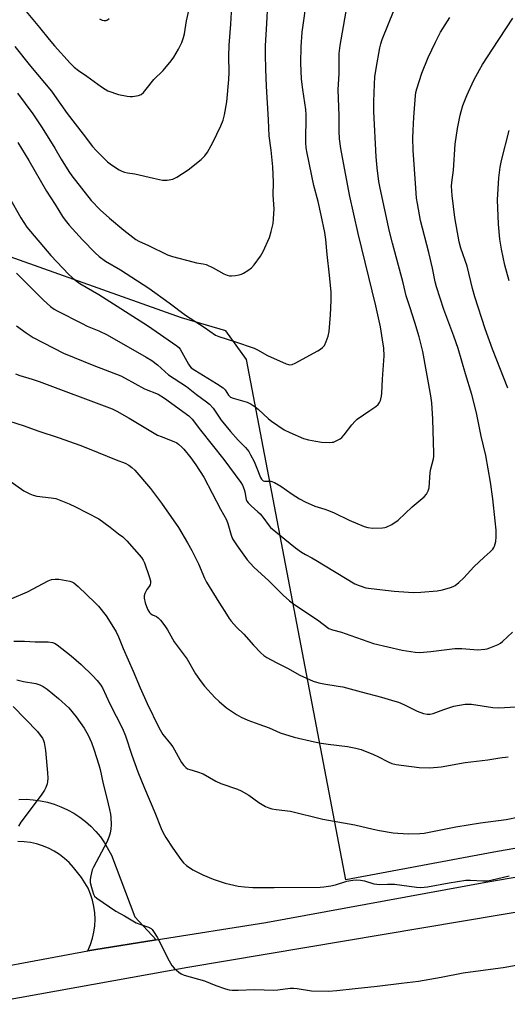
# Model space of a CAD drawing. Units: inches. Extents: x 1267768 to 1273768, y 561450 to 565450.
# Drawn here: x 1268754 to 1268939, y 563377 to 563750 of the extents above; entities that cross this region are included whole.
import ezdxf

# ---------------------------------------------------------------- set-up
doc = ezdxf.new("R2010")
doc.units = ezdxf.units.IN
doc.header["$MEASUREMENT"] = 0
for name, color, linetype in [('NTRL-Pasture Land', 2, 'Continuous'), ('TRANS-Road', 130, 'Continuous'), ('Undefined', 1, 'Continuous')]:
    doc.layers.add(name, color=color, linetype=linetype)

msp = doc.modelspace()

# ---------------------------------------------------------------- linework, layer by layer
at = {"layer": 'NTRL-Pasture Land'}
msp.add_lwpolyline([(1269063.41, 563849.52), (1269110.34, 563716.25), (1269152.58, 563599.47), (1269191.1, 563489.13), (1269189.02, 563485.4), (1269169.91, 563480.43), (1269168.82, 563487.26), (1269155.26, 563485.08), (1269156.27, 563476.88), (1269115.99, 563466.39), (1268933.77, 563434.33), (1268877.68, 563423.92), (1268840.03, 563621.14), (1268832.12, 563632.01), (1268815.31, 563636.96), (1268645.82, 563697.27), (1268646.75, 563700.01), (1268647.71, 563712.07), (1268641.55, 563723.83), (1268607.24, 563732.26), (1268584.07, 563740.97), (1268517.94, 563765.24)], dxfattribs=at)
at = {"layer": 'TRANS-Road'}
for points in [[(1268753.68, 563454.38), (1268756.4, 563454.41), (1268759.11, 563454.25), (1268761.81, 563453.88), (1268764.47, 563453.31), (1268767.08, 563452.55), (1268769.63, 563451.6), (1268772.1, 563450.46), (1268774.48, 563449.14), (1268776.76, 563447.65), (1268778.91, 563446), (1268780.94, 563444.19), (1268782.84, 563442.23), (1268784.58, 563440.14), (1268786.16, 563437.93), (1268788.81, 563433.18), (1268797.71, 563409.79), (1268805.76, 563401.12), (1268782.07, 563397.37), (1268779.78, 563396.97), (1268780.85, 563399.4), (1268781.61, 563401.7), (1268782.16, 563404.07), (1268782.49, 563406.48), (1268782.6, 563408.91), (1268782.49, 563411.34), (1268782.16, 563413.75), (1268781.61, 563416.12), (1268780.85, 563418.42), (1268779.89, 563420.66), (1268778.73, 563422.79), (1268777.37, 563424.81), (1268774.38, 563428.61), (1268772.76, 563430.39), (1268770.99, 563432.02), (1268769.08, 563433.49), (1268767.05, 563434.78), (1268764.91, 563435.89), (1268762.69, 563436.8), (1268760.39, 563437.52), (1268758.04, 563438.03), (1268755.65, 563438.33), (1268753.24, 563438.42)], [(1268507.52, 563416.58), (1268568.37, 563417.75), (1268597.64, 563417.79), (1268603.47, 563417.34), (1268609.8, 563416.34), (1268615.49, 563414.98), (1268621.06, 563413.19), (1268626.48, 563410.98), (1268630.78, 563408.87), (1268665.12, 563395.66), (1268672.09, 563392.98), (1268679.62, 563390.36), (1268687.33, 563388.32), (1268695.17, 563386.87), (1268701.66, 563386.13), (1268709.63, 563385.76), (1268717.6, 563386.01), (1268725.52, 563386.85), (1268779.78, 563396.97), (1268782.07, 563397.37), (1268805.76, 563401.12), (1268847.29, 563407.64), (1268930.77, 563422.94), (1269012.13, 563436.96)], [(1269033.67, 563426.65), (1268936.57, 563410.55), (1268817.76, 563390.61), (1268739.73, 563376.65)]]:
    msp.add_lwpolyline(points, dxfattribs=at)
at = {"layer": 'Undefined'}
for points, elevation in [([(1268749.93, 563682.8), (1268754.43, 563674.88), (1268756.65, 563671.41), (1268765.75, 563660.68), (1268772.63, 563653.44), (1268774.95, 563651.35), (1268776.75, 563650.02), (1268784.03, 563645.78), (1268802.43, 563634.06), (1268813.57, 563626.39), (1268814.33, 563625.71), (1268814.83, 563625.06), (1268818.03, 563619.44), (1268818.5, 563618.7), (1268819.01, 563618.08), (1268820.35, 563617.08), (1268828.68, 563612.09), (1268831.14, 563610.45), (1268831.97, 563609.67), (1268833.12, 563607.7), (1268833.88, 563606.96), (1268834.89, 563606.51), (1268840.23, 563604.95), (1268841.79, 563604.2), (1268843.26, 563603.25), (1268844.43, 563602.37), (1268848.32, 563598.73), (1268849.45, 563597.8), (1268854.29, 563594.53), (1268856.4, 563593.48), (1268861.58, 563591.28), (1268863.52, 563590.71), (1268866.32, 563590.16), (1268868.46, 563589.89), (1268871.62, 563589.73), (1268872.47, 563589.78), (1268873, 563589.89), (1268874.76, 563590.67), (1268875.47, 563591.09), (1268876.12, 563591.6), (1268877.06, 563592.67), (1268880.02, 563596.46), (1268881.17, 563597.75), (1268882, 563598.54), (1268886.83, 563601.82), (1268889.02, 563603.4), (1268889.93, 563604.15), (1268890.45, 563604.82), (1268890.78, 563605.59), (1268891.22, 563607.26), (1268891.39, 563608.42), (1268891.57, 563613.74), (1268892.24, 563622.52), (1268892.08, 563625.43), (1268891.62, 563628.66), (1268890.78, 563633.61), (1268889.11, 563641.55), (1268882.42, 563668.91), (1268879.04, 563683.67), (1268875.82, 563701.2), (1268875.27, 563704.88), (1268875.1, 563707.79), (1268875.14, 563713.53), (1268874.76, 563723.52), (1268875.1, 563729.51), (1268875.19, 563737.27), (1268875.48, 563740.22), (1268878.51, 563757.74)], 540), ([(1268753.23, 563703.52), (1268757.46, 563696.59), (1268764.11, 563684.96), (1268767.45, 563679.98), (1268770.27, 563675.42), (1268771.2, 563674.05), (1268772.74, 563672.12), (1268777.82, 563666.51), (1268782.64, 563661.65), (1268784.15, 563660.23), (1268786.5, 563658.48), (1268792.27, 563655.22), (1268802.9, 563648.2), (1268810.69, 563642.65), (1268816.9, 563638.05), (1268823.96, 563633.46), (1268828.22, 563630.45), (1268829.48, 563629.91), (1268835.46, 563628.07), (1268842.85, 563625.48), (1268844.16, 563624.85), (1268847.93, 563622.73), (1268855.11, 563619.53), (1268855.89, 563619.28), (1268856.4, 563619.2), (1268857.37, 563619.33), (1268858.41, 563619.81), (1268867.03, 563624.47), (1268868.02, 563625.06), (1268868.85, 563625.69), (1268869.54, 563626.47), (1268870.26, 563627.97), (1268871.02, 563630.09), (1268871.3, 563631.78), (1268871.85, 563638.11), (1268872.14, 563643.62), (1268872.08, 563646.78), (1268871.53, 563653.14), (1268870.54, 563661.04), (1268870.05, 563666.7), (1268869.68, 563669.28), (1268868.37, 563675.95), (1268867.17, 563681.04), (1268865.59, 563687.16), (1268863.02, 563699.41), (1268862.66, 563701.43), (1268862.54, 563703.41), (1268862.65, 563713.93), (1268862.45, 563715.95), (1268861.34, 563723.55), (1268860.89, 563727.45), (1268860.62, 563733.72), (1268860.69, 563739.74), (1268861.13, 563745.33), (1268863.06, 563758.87)], 538), ([(1268756.44, 563753.16), (1268761.52, 563747.09), (1268765.18, 563742.47), (1268767.16, 563740.1), (1268773.17, 563733.49), (1268774.69, 563732.08), (1268776.3, 563730.76), (1268779.5, 563728.57), (1268784.97, 563724.57), (1268786.44, 563723.63), (1268787.47, 563723.12), (1268791.51, 563721.68), (1268794.72, 563721.05), (1268795.91, 563720.91), (1268796.78, 563720.91), (1268798.99, 563721.34), (1268800.02, 563721.71), (1268800.89, 563722.37), (1268802, 563723.67), (1268804.88, 563727.35), (1268808.39, 563730.76), (1268811.46, 563734.43), (1268812.47, 563735.87), (1268814.24, 563738.88), (1268815.42, 563741.45), (1268816.12, 563743.3), (1268816.43, 563744.72), (1268817.21, 563749.62), (1268819.27, 563758.52)], 532), ([(1268752.13, 563739.91), (1268758.13, 563732.45), (1268766.04, 563722.89), (1268767.22, 563721.28), (1268771.96, 563714.43), (1268778.09, 563706.57), (1268781.56, 563701.91), (1268782.93, 563700.41), (1268787.33, 563696.17), (1268788.81, 563695.04), (1268791.72, 563693.12), (1268792.73, 563692.61), (1268793.76, 563692.28), (1268794.82, 563692.03), (1268797.62, 563691.57), (1268804.75, 563689.89), (1268808.19, 563689.21), (1268809.05, 563689.14), (1268809.88, 563689.19), (1268812.08, 563689.61), (1268812.87, 563689.9), (1268813.64, 563690.33), (1268817.84, 563693.15), (1268822.78, 563697.08), (1268824.2, 563698.39), (1268825.16, 563699.79), (1268827.28, 563703.52), (1268830.32, 563709.82), (1268831.17, 563711.95), (1268831.61, 563713.96), (1268832.49, 563718.89), (1268833.36, 563727.39), (1268833.44, 563730.03), (1268833.34, 563736.18), (1268833.41, 563740.37), (1268834.06, 563748.34), (1268834.44, 563755.22)], 534), ([(1268752.8, 563653.92), (1268762.98, 563643.74), (1268765.69, 563641.29), (1268767.04, 563640.33), (1268768.25, 563639.61), (1268777.71, 563634.79), (1268779.58, 563633.88), (1268783.96, 563632.09), (1268787.22, 563630.48), (1268801.92, 563622.11), (1268804.05, 563620.75), (1268806.22, 563619.16), (1268810.36, 563615.31), (1268817.19, 563610.92), (1268821.1, 563607.87), (1268824.87, 563605.13), (1268825.98, 563604.2), (1268827.34, 563602.72), (1268830.45, 563598.23), (1268833.98, 563593.83), (1268836.81, 563590.62), (1268839.63, 563587.79), (1268840.84, 563586.28), (1268841.58, 563585.09), (1268842.88, 563582.47), (1268843.72, 563580.6), (1268845.32, 563576.5), (1268845.71, 563575.77), (1268846.04, 563575.39), (1268846.37, 563575.19), (1268846.8, 563575.08), (1268849.24, 563574.99), (1268850.57, 563574.53), (1268853.09, 563573.17), (1268857.27, 563570.12), (1268860.17, 563568.33), (1268862.23, 563567.18), (1268865.9, 563565.59), (1268869.76, 563564.47), (1268871.13, 563563.95), (1268873.29, 563562.99), (1268878.92, 563560.27), (1268884.68, 563557.86), (1268886.03, 563557.46), (1268887.88, 563557.29), (1268891.64, 563557.32), (1268892.49, 563557.42), (1268893.03, 563557.58), (1268895.07, 563558.68), (1268897.49, 563560.29), (1268902.79, 563565.27), (1268907.35, 563569.08), (1268908.31, 563570.15), (1268908.92, 563571.39), (1268909.23, 563572.47), (1268909.63, 563578.37), (1268909.9, 563579.71), (1268910.91, 563583.57), (1268911.03, 563584.42), (1268911.06, 563585.59), (1268910.7, 563598.6), (1268910.35, 563604.78), (1268909.94, 563607.37), (1268906.83, 563624.24), (1268905.49, 563629.72), (1268903.89, 563635.27), (1268902.01, 563641.19), (1268900.6, 563645.3), (1268899.45, 563650.29), (1268895.35, 563665.3), (1268894.28, 563669.73), (1268890.73, 563686.13), (1268890.25, 563688.67), (1268889.51, 563693.84), (1268889.16, 563698), (1268888.29, 563715.21), (1268888.27, 563719), (1268888.51, 563725.53), (1268888.7, 563728.43), (1268889.13, 563731.57), (1268890.63, 563739.41), (1268890.96, 563740.83), (1268891.47, 563742.5), (1268895.96, 563753.81)], 542), ([(1268753.21, 563722.13), (1268758.95, 563714.39), (1268762.45, 563709.01), (1268767.34, 563701.27), (1268769.67, 563697.18), (1268772.65, 563692.45), (1268773.77, 563690.8), (1268781.15, 563681.51), (1268784.48, 563677.91), (1268787.98, 563674.76), (1268793.43, 563670.27), (1268796.83, 563667.56), (1268798, 563666.72), (1268799.22, 563666.04), (1268802.84, 563664.46), (1268810.05, 563660.91), (1268811.97, 563660.26), (1268819.64, 563658.19), (1268821.07, 563657.85), (1268823.58, 563657.44), (1268824.67, 563657.15), (1268827.34, 563655.94), (1268831.39, 563653.67), (1268832.69, 563653.16), (1268833.5, 563652.96), (1268834.33, 563652.89), (1268835.79, 563653.02), (1268837.25, 563653.28), (1268838.09, 563653.53), (1268838.84, 563653.89), (1268840.52, 563654.95), (1268841.89, 563655.95), (1268842.89, 563657.02), (1268845.35, 563660.39), (1268846.31, 563662.19), (1268848.76, 563667.5), (1268849.42, 563669.67), (1268850.13, 563672.71), (1268850.29, 563674.48), (1268850.46, 563678.35), (1268850.16, 563683.45), (1268850.2, 563688.38), (1268850, 563694.27), (1268849.37, 563700.53), (1268848.57, 563705.95), (1268848.34, 563712.05), (1268847.59, 563724.8), (1268847.32, 563731.23), (1268847.22, 563736.78), (1268847.27, 563740.16), (1268847.66, 563748.64), (1268848.14, 563755.96)], 536), ([(1268752.71, 563633.98), (1268756.43, 563631.24), (1268759.15, 563629.58), (1268770.55, 563623.64), (1268782.05, 563618.87), (1268792.32, 563614.93), (1268794.03, 563614.1), (1268801.34, 563610.06), (1268806.45, 563608.03), (1268808.86, 563606.52), (1268818.15, 563599.79), (1268818.87, 563599.12), (1268819.39, 563598.5), (1268822.52, 563594.33), (1268831.36, 563583.27), (1268837.84, 563574.56), (1268838.44, 563573.54), (1268839.14, 563571.9), (1268839.39, 563571.05), (1268839.9, 563568.14), (1268840.16, 563567.48), (1268840.59, 563566.86), (1268841.79, 563565.67), (1268844.33, 563563.45), (1268845.14, 563562.62), (1268846.64, 563560.86), (1268848.18, 563558.56), (1268849.17, 563557.49), (1268858.59, 563549.77), (1268860.91, 563548.1), (1268862.33, 563547.19), (1268864.74, 563545.96), (1268866.3, 563545.07), (1268881.11, 563536.17), (1268882.71, 563535.44), (1268885.22, 563534.66), (1268887.28, 563534.32), (1268895.98, 563533.31), (1268901.46, 563532.9), (1268903.45, 563532.84), (1268906.07, 563532.96), (1268912.32, 563533.46), (1268914.29, 563533.83), (1268917.32, 563534.69), (1268918.39, 563535.08), (1268919.12, 563535.47), (1268920.49, 563536.57), (1268922.41, 563538.43), (1268926.26, 563542.57), (1268930.13, 563546.27), (1268932.48, 563548.27), (1268933.39, 563549.25), (1268933.84, 563549.89), (1268934.07, 563550.37), (1268934.59, 563552.19), (1268934.75, 563553.88), (1268934.65, 563556.5), (1268934.37, 563560.03), (1268933.49, 563568.29), (1268932.59, 563574.71), (1268930.79, 563584.83), (1268929.06, 563592.13), (1268927.22, 563600.94), (1268925.41, 563607.96), (1268923.03, 563615.74), (1268920.28, 563625.31), (1268918.7, 563630.05), (1268914.82, 563640.11), (1268912.06, 563648.68), (1268911.59, 563650.66), (1268910.58, 563655.8), (1268909.21, 563661.81), (1268906.04, 563673.89), (1268904.81, 563680.29), (1268904.51, 563682.33), (1268904.17, 563686.15), (1268903.21, 563700.59), (1268903.13, 563705.14), (1268903.17, 563708.04), (1268903.42, 563713.05), (1268904.12, 563721.31), (1268904.28, 563722.46), (1268904.58, 563723.84), (1268906.51, 563729.81), (1268908.94, 563735.73), (1268911.65, 563741.54), (1268913.58, 563745.25), (1268917.15, 563750.92)], 544), ([(1268784.25, 563750.3), (1268785.3, 563749.91), (1268786.07, 563749.72), (1268786.8, 563749.72), (1268787.26, 563749.93), (1268787.9, 563750.47)], 530), ([(1268939.13, 563610.34), (1268933.33, 563625.14), (1268930.55, 563632.87), (1268926.64, 563644.99), (1268925.77, 563648.14), (1268923.69, 563656.56), (1268921.36, 563663.35), (1268920.69, 563665.78), (1268918.98, 563675.09), (1268917.98, 563683.35), (1268917.78, 563686.91), (1268917.88, 563688.29), (1268918.56, 563692.93), (1268919.17, 563702.86), (1268920.07, 563708.82), (1268921.02, 563713.82), (1268921.38, 563715.26), (1268922.09, 563717.53), (1268923.6, 563721.27), (1268926.2, 563727.1), (1268928.34, 563731.03), (1268929.55, 563733.09), (1268933.25, 563738.91), (1268940.97, 563750.62)], 546), ([(1268939.58, 563651.05), (1268938.01, 563656.97), (1268936.7, 563662.96), (1268936.06, 563666.86), (1268935.54, 563672.44), (1268935.22, 563681.77), (1268935.73, 563690.04), (1268936.2, 563694.07), (1268936.77, 563696.62), (1268939.59, 563708.05)], 548), ([(1268752.43, 563615.73), (1268754.08, 563615.13), (1268758.68, 563613.76), (1268761.39, 563612.84), (1268789.07, 563602.43), (1268790.83, 563601.55), (1268795.51, 563598.93), (1268806.29, 563592.53), (1268807.6, 563591.94), (1268812.49, 563590.09), (1268813.52, 563589.58), (1268814.21, 563589.09), (1268815.48, 563587.99), (1268816.28, 563587.17), (1268818.89, 563583.91), (1268820.83, 563581.22), (1268823.82, 563576.62), (1268830.19, 563564.43), (1268832.46, 563560.33), (1268832.96, 563558.95), (1268834.14, 563554.63), (1268834.72, 563553.23), (1268836.51, 563550.48), (1268840.29, 563545.27), (1268842.83, 563542.43), (1268848.43, 563537.21), (1268853.86, 563531.85), (1268856.29, 563529.7), (1268857.93, 563528.47), (1268866.94, 563522.49), (1268871.24, 563519.24), (1268872.59, 563518.62), (1268876.01, 563517.74), (1268877.44, 563517.29), (1268888.2, 563513.49), (1268899.05, 563511), (1268904.02, 563510.19), (1268905.79, 563510.13), (1268909.94, 563510.49), (1268919.06, 563511.65), (1268921.66, 563511.59), (1268927.75, 563511.06), (1268930.41, 563511.33), (1268931.28, 563511.5), (1268932.35, 563511.84), (1268935.47, 563513.14), (1268936.32, 563513.66), (1268937.16, 563514.31), (1268940.87, 563517.82)], 546), ([(1268746.93, 563598.81), (1268755.67, 563596.01), (1268760.88, 563594.11), (1268768.93, 563591.48), (1268776.73, 563588.69), (1268780.31, 563587.35), (1268790.58, 563583.12), (1268793.96, 563581.87), (1268795.43, 563581.13), (1268796.57, 563580.24), (1268797.61, 563579.22), (1268803.64, 563572.23), (1268807.76, 563566.77), (1268814.19, 563557.53), (1268817.69, 563551.72), (1268819.31, 563548.77), (1268821.77, 563543.67), (1268824.12, 563538.26), (1268824.88, 563536.75), (1268829.5, 563529.21), (1268831.82, 563525.67), (1268833.42, 563522.93), (1268834.13, 563521.92), (1268836.16, 563519.73), (1268839.04, 563516.99), (1268842.71, 563512.84), (1268845.5, 563509.95), (1268846.56, 563508.99), (1268847.75, 563508.21), (1268851.26, 563506.24), (1268855.53, 563504.08), (1268860.22, 563501.53), (1268865.24, 563499.27), (1268867.43, 563498.59), (1268869.38, 563498.15), (1268874.81, 563497.36), (1268876.52, 563497.02), (1268883.44, 563495.12), (1268891.27, 563493.09), (1268896.29, 563491.67), (1268897.64, 563491.2), (1268899.7, 563490.31), (1268904.75, 563487.81), (1268907.13, 563486.98), (1268908.48, 563486.67), (1268909.63, 563486.7), (1268910.77, 563486.94), (1268914.79, 563488.51), (1268918.64, 563489.79), (1268922.99, 563490.5), (1268924.16, 563490.55), (1268925.34, 563490.48), (1268933.44, 563489.23), (1268935.67, 563489.13), (1268946.33, 563489.67)], 548), ([(1268749.43, 563575.7), (1268755.5, 563571.42), (1268757.77, 563570.19), (1268759.12, 563569.69), (1268760.53, 563569.35), (1268765.93, 563568.78), (1268767.63, 563568.44), (1268769, 563567.96), (1268772.78, 563566.41), (1268775.18, 563565.31), (1268783.98, 563560.76), (1268788.29, 563557.64), (1268791.42, 563555.11), (1268793.11, 563553.97), (1268794.66, 563552.44), (1268800.21, 563546.14), (1268800.84, 563545.15), (1268801.3, 563544.07), (1268803.13, 563538.87), (1268803.55, 563537.25), (1268803.58, 563536.47), (1268803.45, 563535.73), (1268803.07, 563535.05), (1268802.23, 563533.95), (1268801.77, 563533.22), (1268801.4, 563532.41), (1268801.2, 563531.58), (1268801.23, 563530.72), (1268801.62, 563528.97), (1268802.06, 563527.55), (1268802.62, 563526.25), (1268803.22, 563525.31), (1268803.75, 563524.8), (1268804.34, 563524.42), (1268805.88, 563523.68), (1268806.56, 563523.17), (1268807.36, 563522.3), (1268809.04, 563520.21), (1268810.05, 563518.74), (1268812.63, 563514.08), (1268817.52, 563507.54), (1268820.72, 563502.05), (1268822.79, 563498.96), (1268824.03, 563497.37), (1268828, 563493.08), (1268829.66, 563491.47), (1268832.48, 563489.08), (1268836.17, 563486.57), (1268837.93, 563485.55), (1268840.51, 563484.39), (1268844.73, 563482.96), (1268848.62, 563481.47), (1268852.82, 563479.67), (1268858.05, 563477.99), (1268865.85, 563476.2), (1268868.38, 563475.72), (1268870.95, 563475.31), (1268878.34, 563474.49), (1268881.52, 563473.84), (1268883.49, 563473.25), (1268888.15, 563471.35), (1268889.76, 563470.61), (1268893.71, 563468.58), (1268895.07, 563468.04), (1268896.77, 563467.67), (1268905.54, 563466.49), (1268909.57, 563466.31), (1268913.84, 563466.71), (1268922.99, 563468.31), (1268931.51, 563469.37), (1268936.1, 563470.18), (1268939.24, 563470.49)], 550), ([(1268751.01, 563530.56), (1268756.91, 563533.11), (1268764.74, 563537.2), (1268766.06, 563537.71), (1268767.39, 563537.94), (1268768.84, 563537.86), (1268772.95, 563537.15), (1268773.78, 563536.9), (1268774.47, 563536.55), (1268776.17, 563535.1), (1268782.65, 563528.93), (1268783.86, 563527.68), (1268786.79, 563523.99), (1268789.55, 563519.61), (1268790.52, 563517.86), (1268791.4, 563516.06), (1268793.2, 563511.58), (1268797, 563503.06), (1268799.66, 563496.65), (1268802.29, 563490.78), (1268806.8, 563481.66), (1268807.72, 563479.93), (1268808.31, 563479.01), (1268811.18, 563475.47), (1268812.03, 563474.31), (1268815.36, 563468.4), (1268816.19, 563467.22), (1268817, 563466.45), (1268817.69, 563466), (1268818.45, 563465.7), (1268821.44, 563464.88), (1268823.61, 563464.06), (1268828.4, 563461.35), (1268830.22, 563460.41), (1268836.6, 563458.23), (1268837.94, 563457.67), (1268840.85, 563455.93), (1268844.73, 563453.16), (1268847.22, 563451.74), (1268848.52, 563451.15), (1268849.62, 563450.85), (1268851.32, 563450.54), (1268856.7, 563449.97), (1268868.92, 563446.85), (1268881.04, 563444.69), (1268888.1, 563443.05), (1268890.42, 563442.62), (1268895.67, 563441.74), (1268897.41, 563441.53), (1268901.45, 563441.34), (1268905.79, 563441.44), (1268907.36, 563441.6), (1268909.27, 563441.91), (1268919.44, 563443.98), (1268928.8, 563445.55), (1268938.48, 563446.72), (1268943.43, 563447.72)], 552), ([(1268751.74, 563514.4), (1268755.82, 563514.39), (1268759.81, 563514.19), (1268764.73, 563514.1), (1268766.43, 563513.9), (1268767.22, 563513.61), (1268768.18, 563513.03), (1268773.5, 563508.81), (1268777.33, 563505.57), (1268781.61, 563501.37), (1268783.42, 563499.43), (1268784.75, 563497.66), (1268785.35, 563496.71), (1268788.21, 563490.62), (1268793.03, 563481.31), (1268794.15, 563478.47), (1268796.48, 563471.11), (1268798.75, 563464.86), (1268801.26, 563458.62), (1268805.23, 563449.38), (1268807.62, 563443.31), (1268808.37, 563441.74), (1268809.46, 563439.96), (1268812.04, 563435.95), (1268815.05, 563431.62), (1268816.16, 563430.28), (1268817.24, 563429.33), (1268819.64, 563427.71), (1268823.43, 563425.75), (1268827.36, 563424.16), (1268831.96, 563422.64), (1268835.15, 563421.84), (1268836.83, 563421.5), (1268839.3, 563421.18), (1268842.38, 563421), (1268850.56, 563420.92), (1268867.93, 563421.07), (1268869.4, 563421.18), (1268872.04, 563421.63), (1268873.78, 563422.02), (1268878.02, 563423.35), (1268880.31, 563423.75), (1268881.76, 563423.86), (1268883.24, 563423.74), (1268884.71, 563423.51), (1268888.33, 563422.42), (1268889.47, 563422.2), (1268890.33, 563422.16), (1268893.49, 563422.25), (1268896.18, 563422.18), (1268904.52, 563421.05), (1268906.16, 563420.93), (1268908.69, 563421.22), (1268916.87, 563422.77), (1268923.15, 563423.75), (1268924.95, 563423.79), (1268929.69, 563423.48), (1268931.29, 563423.53), (1268932.68, 563423.77), (1268939.63, 563425.41)], 554), ([(1268752.85, 563499.69), (1268755.48, 563499.12), (1268760.06, 563498.32), (1268761.66, 563497.76), (1268762.92, 563497.14), (1268764.34, 563496.13), (1268768.68, 563492.7), (1268772.57, 563489.07), (1268775.42, 563485.72), (1268778.42, 563481.41), (1268780, 563478.68), (1268781.22, 563475.97), (1268782.12, 563473.44), (1268784.04, 563467.46), (1268784.47, 563465.77), (1268785.59, 563460.24), (1268787.03, 563454.87), (1268788.05, 563450.56), (1268788.41, 563448.83), (1268788.53, 563447.66), (1268788.63, 563444.73), (1268788.58, 563443.28), (1268788.28, 563441.63), (1268787.84, 563440.01), (1268787, 563438.14), (1268781.95, 563428.7), (1268781.53, 563427.62), (1268780.94, 563425.4), (1268780.67, 563424.01), (1268780.7, 563422.89), (1268781.21, 563420.92), (1268782.01, 563418.42), (1268782.41, 563417.68), (1268783.23, 563416.89), (1268790.43, 563412.02), (1268793.75, 563410.27), (1268798.22, 563407.63), (1268799.53, 563407.09), (1268802.89, 563405.96), (1268803.88, 563405.42), (1268804.26, 563405.03), (1268804.75, 563404.34), (1268806.06, 563402.08), (1268810.64, 563393.19), (1268811.65, 563391.43), (1268812.61, 563390.37), (1268814.34, 563388.87), (1268815.25, 563388.21), (1268816.3, 563387.73), (1268824.04, 563385.55), (1268828.33, 563383.84), (1268832.01, 563382.61), (1268833.45, 563382.22), (1268834.59, 563382.07), (1268836.9, 563382.05), (1268843.04, 563382.33), (1268850.41, 563381.98), (1268851.88, 563382.11), (1268856.57, 563382.75), (1268857.82, 563382.83), (1268859.24, 563382.69), (1268864.69, 563381.84), (1268871.15, 563381.72), (1268874.31, 563381.92), (1268881.22, 563382.73), (1268889.58, 563383.54), (1268898.76, 563384.68), (1268905.3, 563385.4), (1268913.8, 563386.94), (1268922.17, 563388.67), (1268926.9, 563389.22), (1268937.3, 563390.63), (1268942.25, 563391.54)], 556), ([(1268751.56, 563489.62), (1268760.69, 563480.16), (1268761.78, 563478.78), (1268762.6, 563477.55), (1268762.97, 563476.77), (1268763.2, 563475.95), (1268763.79, 563472.86), (1268764.53, 563464.4), (1268764.64, 563462.39), (1268764.56, 563461.04), (1268764.4, 563460.23), (1268763.93, 563458.89), (1268763.42, 563457.88), (1268762.42, 563456.42), (1268755.25, 563446.94), (1268754.42, 563445.73), (1268753.59, 563444.19)], 558)]:
    msp.add_lwpolyline(points, dxfattribs=dict(at, elevation=elevation))

doc.saveas('drawing.dxf')
